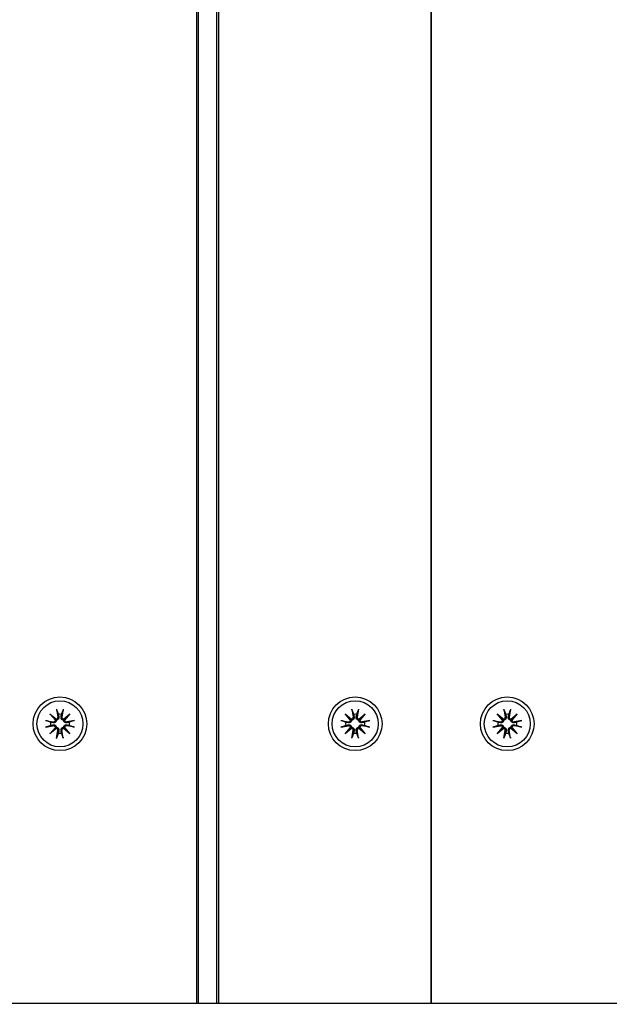
# Model space of a CAD drawing. Units: millimetres. Extents: x 35978 to 76326, y 27212 to 57135.
# Drawn here: x 48696 to 48827, y 36805 to 37025 of the extents above; entities that cross this region are included whole.
import ezdxf

# ---------------------------------------------------------------- set-up
doc = ezdxf.new("R2010")
doc.units = ezdxf.units.MM
doc.layers.add('Widoczne (ISO)', color=255, linetype='Continuous')
doc.layers.add('wymiary 100 strefy', color=5, linetype='Continuous')
doc.styles.get("Standard").update_dxf_attribs({"font": 'arial.ttf'})
doc.dimstyles.new('FK_rzuty 100_STREFY', dxfattribs={"dimscale": 100, "dimtxt": 4, "dimasz": 2.5, "dimexe": 1.25, "dimexo": 0.625, "dimgap": 1, "dimtad": 1, "dimdec": 1, "dimlfac": 0.001, "dimrnd": 0.01, "dimzin": 1, "dimdsep": 46, "dimtxsty": 'Standard', "dimblk": 'OBLIQUE', "dimcen": 2.5, "dimadec": 0, "dimazin": 0, "dimtfac": 1, "dimtdec": 1, "dimtmove": 0, "dimatfit": 3, "dimfxl": 1, "dimarcsym": 0})

# ---------------------------------------------------------------- blocks, each defined once
blk = doc.blocks.new('_Oblique')
at = {"color": 0, "linetype": 'ByBlock', "lineweight": -2}
blk.add_line((-0.5, -0.5), (0.5, 0.5), dxfattribs=at)
blk = doc.blocks.new('*D6')
at = {"layer": 'Defpoints', "color": 0, "transparency": 16777216}
for p in [(55418.48, 37344.94), (42381.6, 34008.16), (55418.48, 28349.07)]:
    blk.add_point(p, dxfattribs=at)
at = {"layer": 'wymiary 100 strefy', "color": 0, "lineweight": -2, "transparency": 16777216}
for p, q in [((55418.48, 37282.44), (55418.48, 28224.07)), ((42381.6, 33945.66), (42381.6, 28224.07)), ((42381.6, 28349.07), (55418.48, 28349.07))]:
    blk.add_line(p, q, dxfattribs=at)
at = {"layer": 'wymiary 100 strefy', "color": 0, "lineweight": -2, "transparency": 16777216, "xscale": 200, "yscale": 200, "zscale": 200, "rotation": 180}
blk.add_blockref('_Oblique', (42381.6, 28349.07), dxfattribs=at)
at = {"layer": 'wymiary 100 strefy', "color": 0, "lineweight": -2, "transparency": 16777216, "xscale": 200, "yscale": 200, "zscale": 200}
blk.add_blockref('_Oblique', (55418.48, 28349.07), dxfattribs=at)
at = {"layer": 'wymiary 100 strefy', "color": 0, "transparency": 16777216, "insert": (48898.7, 28602.34), "char_height": 300, "attachment_point": 5}
blk.add_mtext('13.00 m', dxfattribs=at)
blk = doc.blocks.new('*D7')
at = {"layer": 'Defpoints', "color": 0, "transparency": 16777216}
for p in [(51357.25, 42535.7), (47824.1, 29513.59), (57082.6, 29513.59)]:
    blk.add_point(p, dxfattribs=at)
at = {"layer": 'wymiary 100 strefy', "color": 0, "lineweight": -2, "transparency": 16777216}
for p, q in [((51419.75, 42535.7), (57207.6, 42535.7)), ((57082.6, 42535.7), (57082.6, 29513.59)), ((47886.6, 29513.59), (57207.6, 29513.59))]:
    blk.add_line(p, q, dxfattribs=at)
at = {"layer": 'wymiary 100 strefy', "color": 0, "lineweight": -2, "transparency": 16777216, "xscale": 200, "yscale": 200, "zscale": 200}
for p, rotation in [((57082.6, 42535.7), 90), ((57082.6, 29513.59), 270)]:
    blk.add_blockref('_Oblique', p, dxfattribs=dict(at, rotation=rotation))
at = {"layer": 'wymiary 100 strefy', "color": 0, "transparency": 16777216, "insert": (56829.32, 36024.64), "char_height": 300, "attachment_point": 5, "rotation": 90}
blk.add_mtext('13.00 m', dxfattribs=at)

msp = doc.modelspace()

# ---------------------------------------------------------------- linework, layer by layer
at = {"layer": 'Widoczne (ISO)'}
for p, q in [((48735.156, 37679.778), (48735.156, 36804.778)), ((48735.656, 36804.778), (48735.656, 37679.778)), ((48739.656, 37679.778), (48739.656, 36804.778)), ((48740.156, 36804.778), (48740.156, 37679.778)), ((48787.656, 37679.778), (48787.656, 36804.778)), ((48787.656, 36804.778), (48787.656, 37679.778)), ((48702.428, 36869.505), (48703.854, 36868.307)), ((48702.428, 36869.505), (48703.604, 36868.329)), ((48703.626, 36868.08), (48702.428, 36869.505)), ((48703.916, 36870.52), (48704.211, 36868.789)), ((48705.395, 36870.52), (48705.1, 36868.789)), ((48705.458, 36868.307), (48706.883, 36869.505)), ((48706.883, 36869.505), (48705.685, 36868.08)), ((48706.883, 36869.505), (48705.707, 36868.329)), ((48768.428, 36869.505), (48769.854, 36868.307)), ((48768.428, 36869.505), (48769.604, 36868.329)), ((48769.626, 36868.08), (48768.428, 36869.505)), ((48769.916, 36870.52), (48770.211, 36868.789)), ((48771.395, 36870.52), (48771.1, 36868.789)), ((48771.458, 36868.307), (48772.883, 36869.505)), ((48772.883, 36869.505), (48771.685, 36868.08)), ((48772.883, 36869.505), (48771.707, 36868.329)), ((48802.428, 36869.505), (48803.854, 36868.307)), ((48802.428, 36869.505), (48803.604, 36868.329)), ((48803.626, 36868.08), (48802.428, 36869.505)), ((48803.916, 36870.52), (48804.211, 36868.789)), ((48805.395, 36870.52), (48805.1, 36868.789)), ((48805.458, 36868.307), (48806.883, 36869.505)), ((48806.883, 36869.505), (48805.685, 36868.08)), ((48806.883, 36869.505), (48805.707, 36868.329)), ((48701.413, 36868.017), (48703.145, 36867.722)), ((48701.413, 36866.538), (48703.145, 36866.833)), ((48702.428, 36865.05), (48703.626, 36866.476)), ((48703.604, 36868.329), (48703.853, 36868.08)), ((48703.604, 36866.226), (48703.853, 36866.475)), ((48705.707, 36868.329), (48705.458, 36868.08)), ((48705.707, 36866.226), (48705.458, 36866.475)), ((48705.685, 36866.476), (48706.883, 36865.05)), ((48707.898, 36868.017), (48706.167, 36867.722)), ((48707.898, 36866.538), (48706.167, 36866.833)), ((48767.413, 36868.017), (48769.145, 36867.722)), ((48767.413, 36866.538), (48769.145, 36866.833)), ((48768.428, 36865.05), (48769.626, 36866.476)), ((48769.604, 36868.329), (48769.853, 36868.08)), ((48769.604, 36866.226), (48769.853, 36866.475)), ((48771.707, 36868.329), (48771.458, 36868.08)), ((48771.707, 36866.226), (48771.458, 36866.475)), ((48771.685, 36866.476), (48772.883, 36865.05)), ((48773.898, 36868.017), (48772.167, 36867.722)), ((48773.898, 36866.538), (48772.167, 36866.833)), ((48801.413, 36868.017), (48803.145, 36867.722)), ((48801.413, 36866.538), (48803.145, 36866.833)), ((48802.428, 36865.05), (48803.626, 36866.476)), ((48803.604, 36868.329), (48803.853, 36868.08)), ((48803.604, 36866.226), (48803.853, 36866.475)), ((48805.707, 36868.329), (48805.458, 36868.08)), ((48805.707, 36866.226), (48805.458, 36866.475)), ((48805.685, 36866.476), (48806.883, 36865.05)), ((48807.898, 36868.017), (48806.167, 36867.722)), ((48807.898, 36866.538), (48806.167, 36866.833)), ((48703.854, 36866.249), (48702.428, 36865.05)), ((48702.428, 36865.05), (48703.604, 36866.226)), ((48703.916, 36864.035), (48704.211, 36865.767)), ((48705.395, 36864.035), (48705.1, 36865.767)), ((48706.883, 36865.05), (48705.458, 36866.249)), ((48706.883, 36865.05), (48705.707, 36866.226)), ((48769.854, 36866.249), (48768.428, 36865.05)), ((48768.428, 36865.05), (48769.604, 36866.226)), ((48769.916, 36864.035), (48770.211, 36865.767)), ((48771.395, 36864.035), (48771.1, 36865.767)), ((48772.883, 36865.05), (48771.458, 36866.249)), ((48772.883, 36865.05), (48771.707, 36866.226)), ((48803.854, 36866.249), (48802.428, 36865.05)), ((48802.428, 36865.05), (48803.604, 36866.226)), ((48803.916, 36864.035), (48804.211, 36865.767)), ((48805.395, 36864.035), (48805.1, 36865.767)), ((48806.883, 36865.05), (48805.458, 36866.249)), ((48806.883, 36865.05), (48805.707, 36866.226)), ((48208.486, 36804.778), (50165.363, 36804.778))]:
    msp.add_line(p, q, dxfattribs=at)
for centre, radius in [((48704.656, 36867.278), 6), ((48770.656, 36867.278), 6), ((48804.656, 36867.278), 6), ((48704.656, 36867.278), 5.15), ((48770.656, 36867.278), 5.15), ((48804.656, 36867.278), 5.15)]:
    msp.add_circle(centre, radius, dxfattribs=at)
for centre, radius, start, end in [((48703.802, 36868.719), 0.415, 277.18203, 9.66539), ((48704.656, 36867.278), 2.129, 80.18703, 99.81297), ((48705.51, 36868.719), 0.415, 170.33461, 262.81797), ((48769.802, 36868.719), 0.415, 277.18203, 9.66539), ((48770.656, 36867.278), 2.129, 80.18703, 99.81297), ((48771.51, 36868.719), 0.415, 170.33461, 262.81797), ((48803.802, 36868.719), 0.415, 277.18203, 9.66539), ((48804.656, 36867.278), 2.129, 80.18703, 99.81297), ((48805.51, 36868.719), 0.415, 170.33461, 262.81797), ((48704.656, 36867.278), 2.129, 170.18703, 189.81297), ((48703.215, 36868.132), 0.415, 260.33461, 352.81797), ((48703.215, 36866.424), 0.415, 7.18203, 99.66539), ((48706.097, 36868.132), 0.415, 187.18203, 279.66539), ((48706.097, 36866.424), 0.415, 80.33461, 172.81797), ((48704.656, 36867.278), 2.129, 350.18703, 9.81297), ((48770.656, 36867.278), 2.129, 170.18703, 189.81297), ((48769.215, 36868.132), 0.415, 260.33461, 352.81797), ((48769.215, 36866.424), 0.415, 7.18203, 99.66539), ((48772.097, 36868.132), 0.415, 187.18203, 279.66539), ((48772.097, 36866.424), 0.415, 80.33461, 172.81797), ((48770.656, 36867.278), 2.129, 350.18703, 9.81297), ((48804.656, 36867.278), 2.129, 170.18703, 189.81297), ((48803.215, 36868.132), 0.415, 260.33461, 352.81797), ((48803.215, 36866.424), 0.415, 7.18203, 99.66539), ((48806.097, 36868.132), 0.415, 187.18203, 279.66539), ((48806.097, 36866.424), 0.415, 80.33461, 172.81797), ((48804.656, 36867.278), 2.129, 350.18703, 9.81297), ((48703.802, 36865.837), 0.415, 350.33461, 82.81797), ((48704.656, 36867.278), 2.129, 260.18703, 279.81297), ((48705.51, 36865.837), 0.415, 97.18203, 189.66539), ((48769.802, 36865.837), 0.415, 350.33461, 82.81797), ((48770.656, 36867.278), 2.129, 260.18703, 279.81297), ((48771.51, 36865.837), 0.415, 97.18203, 189.66539), ((48803.802, 36865.837), 0.415, 350.33461, 82.81797), ((48804.656, 36867.278), 2.129, 260.18703, 279.81297), ((48805.51, 36865.837), 0.415, 97.18203, 189.66539)]:
    msp.add_arc(centre, radius, start, end, dxfattribs=at)
for centre, major_axis, start_param, end_param in [((48703.765, 36868.675), (0.245, 0.292), 3.4095855, 4.0838267), ((48703.259, 36868.169), (0.292, 0.245), 5.3409513, 6.0151924), ((48703.259, 36866.387), (-0.292, 0.245), 3.4095855, 4.0838267), ((48705.547, 36868.675), (0.245, -0.292), 5.3409513, 6.0151924), ((48706.053, 36868.169), (0.292, -0.245), 3.4095855, 4.0838267), ((48706.053, 36866.387), (-0.292, -0.245), 5.3409513, 6.0151924), ((48769.765, 36868.675), (0.245, 0.292), 3.4095855, 4.0838267), ((48769.259, 36868.169), (0.292, 0.245), 5.3409513, 6.0151924), ((48769.259, 36866.387), (-0.292, 0.245), 3.4095855, 4.0838267), ((48771.547, 36868.675), (0.245, -0.292), 5.3409513, 6.0151924), ((48772.053, 36868.169), (0.292, -0.245), 3.4095855, 4.0838267), ((48772.053, 36866.387), (-0.292, -0.245), 5.3409513, 6.0151924), ((48803.765, 36868.675), (0.245, 0.292), 3.4095855, 4.0838267), ((48803.259, 36868.169), (0.292, 0.245), 5.3409513, 6.0151924), ((48803.259, 36866.387), (-0.292, 0.245), 3.4095855, 4.0838267), ((48805.547, 36868.675), (0.245, -0.292), 5.3409513, 6.0151924), ((48806.053, 36868.169), (0.292, -0.245), 3.4095855, 4.0838267), ((48806.053, 36866.387), (-0.292, -0.245), 5.3409513, 6.0151924), ((48703.765, 36865.881), (-0.245, 0.292), 5.3409513, 6.0151924), ((48705.547, 36865.881), (-0.245, -0.292), 3.4095855, 4.0838267), ((48769.765, 36865.881), (-0.245, 0.292), 5.3409513, 6.0151924), ((48771.547, 36865.881), (-0.245, -0.292), 3.4095855, 4.0838267), ((48803.765, 36865.881), (-0.245, 0.292), 5.3409513, 6.0151924), ((48805.547, 36865.881), (-0.245, -0.292), 3.4095855, 4.0838267)]:
    msp.add_ellipse(centre, major_axis=major_axis, ratio=0.9884519, start_param=start_param, end_param=end_param, dxfattribs=at)
for points, knots in [([(48704.414, 36868.823), (48704.416, 36868.811), (48704.419, 36868.799), (48704.43, 36868.728), (48704.431, 36868.663), (48704.412, 36868.536), (48704.392, 36868.473), (48704.341, 36868.369), (48704.309, 36868.32), (48704.228, 36868.232), (48704.18, 36868.193), (48704.082, 36868.134), (48704.025, 36868.111), (48703.929, 36868.088), (48703.89, 36868.082), (48703.853, 36868.08)], [0.24336794, 0.24336794, 0.24336794, 0.24336794, 0.24760211, 0.24760211, 0.26767053, 0.26767053, 0.28773896, 0.28773896, 0.30492175, 0.30492175, 0.32210453, 0.32210453, 0.33928732, 0.33928732, 0.35055806, 0.35055806, 0.35055806, 0.35055806]), ([(48703.972, 36870.272), (48703.968, 36870.286), (48703.962, 36870.304), (48703.951, 36870.348), (48703.943, 36870.382), (48703.93, 36870.445), (48703.922, 36870.486), (48703.916, 36870.52)], [0.096796729, 0.096796729, 0.096796729, 0.096796729, 0.105404725, 0.105404725, 0.115910688, 0.115910688, 0.126431098, 0.126431098, 0.126431098, 0.126431098]), ([(48705.458, 36868.08), (48705.421, 36868.082), (48705.383, 36868.088), (48705.287, 36868.111), (48705.23, 36868.134), (48705.131, 36868.193), (48705.083, 36868.232), (48705.003, 36868.32), (48704.97, 36868.369), (48704.92, 36868.473), (48704.9, 36868.536), (48704.881, 36868.663), (48704.882, 36868.728), (48704.891, 36868.786), (48704.893, 36868.799), (48704.895, 36868.811), (48704.898, 36868.823)], [-0.10295596, -0.10295596, -0.10295596, -0.10295596, -0.09168521, -0.09168521, -0.07450243, -0.07450243, -0.05731964, -0.05731964, -0.04013685, -0.04013685, -0.02006843, -0.02006843, 0, 0, 0, 0.00423417, 0.00423417, 0.00423417, 0.00423417]), ([(48705.395, 36870.52), (48705.389, 36870.486), (48705.382, 36870.445), (48705.369, 36870.382), (48705.361, 36870.348), (48705.349, 36870.304), (48705.344, 36870.286), (48705.339, 36870.272)], [0.04222664, 0.04222664, 0.04222664, 0.04222664, 0.05274705, 0.05274705, 0.063253012, 0.063253012, 0.071861008, 0.071861008, 0.071861008, 0.071861008]), ([(48770.414, 36868.823), (48770.416, 36868.811), (48770.419, 36868.799), (48770.43, 36868.728), (48770.431, 36868.663), (48770.412, 36868.536), (48770.392, 36868.473), (48770.341, 36868.369), (48770.309, 36868.32), (48770.228, 36868.232), (48770.18, 36868.193), (48770.082, 36868.134), (48770.025, 36868.111), (48769.929, 36868.088), (48769.89, 36868.082), (48769.853, 36868.08)], [0.24336794, 0.24336794, 0.24336794, 0.24336794, 0.24760211, 0.24760211, 0.26767053, 0.26767053, 0.28773896, 0.28773896, 0.30492175, 0.30492175, 0.32210453, 0.32210453, 0.33928732, 0.33928732, 0.35055806, 0.35055806, 0.35055806, 0.35055806]), ([(48769.972, 36870.272), (48769.968, 36870.286), (48769.962, 36870.304), (48769.951, 36870.348), (48769.943, 36870.382), (48769.93, 36870.445), (48769.922, 36870.486), (48769.916, 36870.52)], [0.096796729, 0.096796729, 0.096796729, 0.096796729, 0.105404725, 0.105404725, 0.115910688, 0.115910688, 0.126431098, 0.126431098, 0.126431098, 0.126431098]), ([(48771.458, 36868.08), (48771.421, 36868.082), (48771.383, 36868.088), (48771.287, 36868.111), (48771.23, 36868.134), (48771.131, 36868.193), (48771.083, 36868.232), (48771.003, 36868.32), (48770.97, 36868.369), (48770.92, 36868.473), (48770.9, 36868.536), (48770.881, 36868.663), (48770.882, 36868.728), (48770.891, 36868.786), (48770.893, 36868.799), (48770.895, 36868.811), (48770.898, 36868.823)], [-0.10295596, -0.10295596, -0.10295596, -0.10295596, -0.09168521, -0.09168521, -0.07450243, -0.07450243, -0.05731964, -0.05731964, -0.04013685, -0.04013685, -0.02006843, -0.02006843, 0, 0, 0, 0.00423417, 0.00423417, 0.00423417, 0.00423417]), ([(48771.395, 36870.52), (48771.389, 36870.486), (48771.382, 36870.445), (48771.369, 36870.382), (48771.361, 36870.348), (48771.349, 36870.304), (48771.344, 36870.286), (48771.339, 36870.272)], [0.04222664, 0.04222664, 0.04222664, 0.04222664, 0.05274705, 0.05274705, 0.063253012, 0.063253012, 0.071861008, 0.071861008, 0.071861008, 0.071861008]), ([(48804.414, 36868.823), (48804.416, 36868.811), (48804.419, 36868.799), (48804.43, 36868.728), (48804.431, 36868.663), (48804.412, 36868.536), (48804.392, 36868.473), (48804.341, 36868.369), (48804.309, 36868.32), (48804.228, 36868.232), (48804.18, 36868.193), (48804.082, 36868.134), (48804.025, 36868.111), (48803.929, 36868.088), (48803.89, 36868.082), (48803.853, 36868.08)], [0.24336794, 0.24336794, 0.24336794, 0.24336794, 0.24760211, 0.24760211, 0.26767053, 0.26767053, 0.28773896, 0.28773896, 0.30492175, 0.30492175, 0.32210453, 0.32210453, 0.33928732, 0.33928732, 0.35055806, 0.35055806, 0.35055806, 0.35055806]), ([(48803.972, 36870.272), (48803.968, 36870.286), (48803.962, 36870.304), (48803.951, 36870.348), (48803.943, 36870.382), (48803.93, 36870.445), (48803.922, 36870.486), (48803.916, 36870.52)], [0.096796729, 0.096796729, 0.096796729, 0.096796729, 0.105404725, 0.105404725, 0.115910688, 0.115910688, 0.126431098, 0.126431098, 0.126431098, 0.126431098]), ([(48805.458, 36868.08), (48805.421, 36868.082), (48805.383, 36868.088), (48805.287, 36868.111), (48805.23, 36868.134), (48805.131, 36868.193), (48805.083, 36868.232), (48805.003, 36868.32), (48804.97, 36868.369), (48804.92, 36868.473), (48804.9, 36868.536), (48804.881, 36868.663), (48804.882, 36868.728), (48804.891, 36868.786), (48804.893, 36868.799), (48804.895, 36868.811), (48804.898, 36868.823)], [-0.10295596, -0.10295596, -0.10295596, -0.10295596, -0.09168521, -0.09168521, -0.07450243, -0.07450243, -0.05731964, -0.05731964, -0.04013685, -0.04013685, -0.02006843, -0.02006843, 0, 0, 0, 0.00423417, 0.00423417, 0.00423417, 0.00423417]), ([(48805.395, 36870.52), (48805.389, 36870.486), (48805.382, 36870.445), (48805.369, 36870.382), (48805.361, 36870.348), (48805.349, 36870.304), (48805.344, 36870.286), (48805.339, 36870.272)], [0.04222664, 0.04222664, 0.04222664, 0.04222664, 0.05274705, 0.05274705, 0.063253012, 0.063253012, 0.071861008, 0.071861008, 0.071861008, 0.071861008]), ([(48701.413, 36868.017), (48701.448, 36868.011), (48701.488, 36868.004), (48701.552, 36867.991), (48701.586, 36867.983), (48701.629, 36867.971), (48701.648, 36867.966), (48701.661, 36867.961)], [0.04222664, 0.04222664, 0.04222664, 0.04222664, 0.05274705, 0.05274705, 0.063253012, 0.063253012, 0.071861008, 0.071861008, 0.071861008, 0.071861008]), ([(48701.661, 36866.594), (48701.648, 36866.59), (48701.629, 36866.584), (48701.586, 36866.573), (48701.552, 36866.565), (48701.488, 36866.552), (48701.448, 36866.544), (48701.413, 36866.538)], [0.096796729, 0.096796729, 0.096796729, 0.096796729, 0.105404725, 0.105404725, 0.115910688, 0.115910688, 0.126431098, 0.126431098, 0.126431098, 0.126431098]), ([(48703.853, 36868.08), (48703.851, 36868.044), (48703.846, 36868.005), (48703.823, 36867.909), (48703.799, 36867.852), (48703.741, 36867.753), (48703.702, 36867.705), (48703.614, 36867.625), (48703.564, 36867.592), (48703.461, 36867.542), (48703.398, 36867.522), (48703.27, 36867.503), (48703.206, 36867.504), (48703.147, 36867.513), (48703.135, 36867.515), (48703.123, 36867.517), (48703.11, 36867.52)], [-0.10295596, -0.10295596, -0.10295596, -0.10295596, -0.09168521, -0.09168521, -0.07450243, -0.07450243, -0.05731964, -0.05731964, -0.04013685, -0.04013685, -0.02006843, -0.02006843, 0, 0, 0, 0.00423417, 0.00423417, 0.00423417, 0.00423417]), ([(48703.11, 36867.036), (48703.123, 36867.038), (48703.135, 36867.041), (48703.206, 36867.052), (48703.27, 36867.053), (48703.398, 36867.034), (48703.461, 36867.014), (48703.564, 36866.963), (48703.614, 36866.931), (48703.702, 36866.85), (48703.741, 36866.802), (48703.799, 36866.704), (48703.823, 36866.647), (48703.846, 36866.551), (48703.851, 36866.512), (48703.853, 36866.475)], [0.24336794, 0.24336794, 0.24336794, 0.24336794, 0.24760211, 0.24760211, 0.26767053, 0.26767053, 0.28773896, 0.28773896, 0.30492175, 0.30492175, 0.32210453, 0.32210453, 0.33928732, 0.33928732, 0.35055806, 0.35055806, 0.35055806, 0.35055806]), ([(48703.853, 36866.475), (48703.89, 36866.473), (48703.929, 36866.468), (48704.025, 36866.445), (48704.082, 36866.421), (48704.18, 36866.363), (48704.228, 36866.324), (48704.309, 36866.236), (48704.341, 36866.186), (48704.392, 36866.083), (48704.412, 36866.02), (48704.431, 36865.892), (48704.43, 36865.828), (48704.421, 36865.769), (48704.419, 36865.757), (48704.416, 36865.745), (48704.414, 36865.732)], [-0.10295596, -0.10295596, -0.10295596, -0.10295596, -0.09168521, -0.09168521, -0.07450243, -0.07450243, -0.05731964, -0.05731964, -0.04013685, -0.04013685, -0.02006843, -0.02006843, 0, 0, 0, 0.00423417, 0.00423417, 0.00423417, 0.00423417]), ([(48704.898, 36865.732), (48704.895, 36865.745), (48704.893, 36865.757), (48704.882, 36865.828), (48704.881, 36865.892), (48704.9, 36866.02), (48704.92, 36866.083), (48704.97, 36866.186), (48705.003, 36866.236), (48705.083, 36866.324), (48705.131, 36866.363), (48705.23, 36866.421), (48705.287, 36866.445), (48705.383, 36866.468), (48705.421, 36866.473), (48705.458, 36866.475)], [0.24336794, 0.24336794, 0.24336794, 0.24336794, 0.24760211, 0.24760211, 0.26767053, 0.26767053, 0.28773896, 0.28773896, 0.30492175, 0.30492175, 0.32210453, 0.32210453, 0.33928732, 0.33928732, 0.35055806, 0.35055806, 0.35055806, 0.35055806]), ([(48706.201, 36867.52), (48706.189, 36867.517), (48706.176, 36867.515), (48706.106, 36867.504), (48706.041, 36867.503), (48705.913, 36867.522), (48705.85, 36867.542), (48705.747, 36867.592), (48705.698, 36867.625), (48705.609, 36867.705), (48705.571, 36867.753), (48705.512, 36867.852), (48705.489, 36867.909), (48705.466, 36868.005), (48705.46, 36868.044), (48705.458, 36868.08)], [0.24336794, 0.24336794, 0.24336794, 0.24336794, 0.24760211, 0.24760211, 0.26767053, 0.26767053, 0.28773896, 0.28773896, 0.30492175, 0.30492175, 0.32210453, 0.32210453, 0.33928732, 0.33928732, 0.35055806, 0.35055806, 0.35055806, 0.35055806]), ([(48705.458, 36866.475), (48705.46, 36866.512), (48705.466, 36866.551), (48705.489, 36866.647), (48705.512, 36866.704), (48705.571, 36866.802), (48705.609, 36866.85), (48705.698, 36866.931), (48705.747, 36866.963), (48705.85, 36867.014), (48705.913, 36867.034), (48706.041, 36867.053), (48706.106, 36867.052), (48706.164, 36867.043), (48706.176, 36867.041), (48706.189, 36867.038), (48706.201, 36867.036)], [-0.10295596, -0.10295596, -0.10295596, -0.10295596, -0.09168521, -0.09168521, -0.07450243, -0.07450243, -0.05731964, -0.05731964, -0.04013685, -0.04013685, -0.02006843, -0.02006843, 0, 0, 0, 0.00423417, 0.00423417, 0.00423417, 0.00423417]), ([(48707.65, 36867.961), (48707.663, 36867.966), (48707.682, 36867.971), (48707.726, 36867.983), (48707.76, 36867.991), (48707.823, 36868.004), (48707.864, 36868.011), (48707.898, 36868.017)], [0.096796729, 0.096796729, 0.096796729, 0.096796729, 0.105404725, 0.105404725, 0.115910688, 0.115910688, 0.126431098, 0.126431098, 0.126431098, 0.126431098]), ([(48707.898, 36866.538), (48707.864, 36866.544), (48707.823, 36866.552), (48707.76, 36866.565), (48707.726, 36866.573), (48707.682, 36866.584), (48707.663, 36866.59), (48707.65, 36866.594)], [0.04222664, 0.04222664, 0.04222664, 0.04222664, 0.05274705, 0.05274705, 0.063253012, 0.063253012, 0.071861008, 0.071861008, 0.071861008, 0.071861008]), ([(48767.413, 36868.017), (48767.448, 36868.011), (48767.488, 36868.004), (48767.552, 36867.991), (48767.586, 36867.983), (48767.629, 36867.971), (48767.648, 36867.966), (48767.661, 36867.961)], [0.04222664, 0.04222664, 0.04222664, 0.04222664, 0.05274705, 0.05274705, 0.063253012, 0.063253012, 0.071861008, 0.071861008, 0.071861008, 0.071861008]), ([(48767.661, 36866.594), (48767.648, 36866.59), (48767.629, 36866.584), (48767.586, 36866.573), (48767.552, 36866.565), (48767.488, 36866.552), (48767.448, 36866.544), (48767.413, 36866.538)], [0.096796729, 0.096796729, 0.096796729, 0.096796729, 0.105404725, 0.105404725, 0.115910688, 0.115910688, 0.126431098, 0.126431098, 0.126431098, 0.126431098]), ([(48769.853, 36868.08), (48769.851, 36868.044), (48769.846, 36868.005), (48769.823, 36867.909), (48769.799, 36867.852), (48769.741, 36867.753), (48769.702, 36867.705), (48769.614, 36867.625), (48769.564, 36867.592), (48769.461, 36867.542), (48769.398, 36867.522), (48769.27, 36867.503), (48769.206, 36867.504), (48769.147, 36867.513), (48769.135, 36867.515), (48769.123, 36867.517), (48769.11, 36867.52)], [-0.10295596, -0.10295596, -0.10295596, -0.10295596, -0.09168521, -0.09168521, -0.07450243, -0.07450243, -0.05731964, -0.05731964, -0.04013685, -0.04013685, -0.02006843, -0.02006843, 0, 0, 0, 0.00423417, 0.00423417, 0.00423417, 0.00423417]), ([(48769.11, 36867.036), (48769.123, 36867.038), (48769.135, 36867.041), (48769.206, 36867.052), (48769.27, 36867.053), (48769.398, 36867.034), (48769.461, 36867.014), (48769.564, 36866.963), (48769.614, 36866.931), (48769.702, 36866.85), (48769.741, 36866.802), (48769.799, 36866.704), (48769.823, 36866.647), (48769.846, 36866.551), (48769.851, 36866.512), (48769.853, 36866.475)], [0.24336794, 0.24336794, 0.24336794, 0.24336794, 0.24760211, 0.24760211, 0.26767053, 0.26767053, 0.28773896, 0.28773896, 0.30492175, 0.30492175, 0.32210453, 0.32210453, 0.33928732, 0.33928732, 0.35055806, 0.35055806, 0.35055806, 0.35055806]), ([(48769.853, 36866.475), (48769.89, 36866.473), (48769.929, 36866.468), (48770.025, 36866.445), (48770.082, 36866.421), (48770.18, 36866.363), (48770.228, 36866.324), (48770.309, 36866.236), (48770.341, 36866.186), (48770.392, 36866.083), (48770.412, 36866.02), (48770.431, 36865.892), (48770.43, 36865.828), (48770.421, 36865.769), (48770.419, 36865.757), (48770.416, 36865.745), (48770.414, 36865.732)], [-0.10295596, -0.10295596, -0.10295596, -0.10295596, -0.09168521, -0.09168521, -0.07450243, -0.07450243, -0.05731964, -0.05731964, -0.04013685, -0.04013685, -0.02006843, -0.02006843, 0, 0, 0, 0.00423417, 0.00423417, 0.00423417, 0.00423417]), ([(48770.898, 36865.732), (48770.895, 36865.745), (48770.893, 36865.757), (48770.882, 36865.828), (48770.881, 36865.892), (48770.9, 36866.02), (48770.92, 36866.083), (48770.97, 36866.186), (48771.003, 36866.236), (48771.083, 36866.324), (48771.131, 36866.363), (48771.23, 36866.421), (48771.287, 36866.445), (48771.383, 36866.468), (48771.421, 36866.473), (48771.458, 36866.475)], [0.24336794, 0.24336794, 0.24336794, 0.24336794, 0.24760211, 0.24760211, 0.26767053, 0.26767053, 0.28773896, 0.28773896, 0.30492175, 0.30492175, 0.32210453, 0.32210453, 0.33928732, 0.33928732, 0.35055806, 0.35055806, 0.35055806, 0.35055806]), ([(48772.201, 36867.52), (48772.189, 36867.517), (48772.176, 36867.515), (48772.106, 36867.504), (48772.041, 36867.503), (48771.913, 36867.522), (48771.85, 36867.542), (48771.747, 36867.592), (48771.698, 36867.625), (48771.609, 36867.705), (48771.571, 36867.753), (48771.512, 36867.852), (48771.489, 36867.909), (48771.466, 36868.005), (48771.46, 36868.044), (48771.458, 36868.08)], [0.24336794, 0.24336794, 0.24336794, 0.24336794, 0.24760211, 0.24760211, 0.26767053, 0.26767053, 0.28773896, 0.28773896, 0.30492175, 0.30492175, 0.32210453, 0.32210453, 0.33928732, 0.33928732, 0.35055806, 0.35055806, 0.35055806, 0.35055806]), ([(48771.458, 36866.475), (48771.46, 36866.512), (48771.466, 36866.551), (48771.489, 36866.647), (48771.512, 36866.704), (48771.571, 36866.802), (48771.609, 36866.85), (48771.698, 36866.931), (48771.747, 36866.963), (48771.85, 36867.014), (48771.913, 36867.034), (48772.041, 36867.053), (48772.106, 36867.052), (48772.164, 36867.043), (48772.176, 36867.041), (48772.189, 36867.038), (48772.201, 36867.036)], [-0.10295596, -0.10295596, -0.10295596, -0.10295596, -0.09168521, -0.09168521, -0.07450243, -0.07450243, -0.05731964, -0.05731964, -0.04013685, -0.04013685, -0.02006843, -0.02006843, 0, 0, 0, 0.00423417, 0.00423417, 0.00423417, 0.00423417]), ([(48773.65, 36867.961), (48773.663, 36867.966), (48773.682, 36867.971), (48773.726, 36867.983), (48773.76, 36867.991), (48773.823, 36868.004), (48773.864, 36868.011), (48773.898, 36868.017)], [0.096796729, 0.096796729, 0.096796729, 0.096796729, 0.105404725, 0.105404725, 0.115910688, 0.115910688, 0.126431098, 0.126431098, 0.126431098, 0.126431098]), ([(48773.898, 36866.538), (48773.864, 36866.544), (48773.823, 36866.552), (48773.76, 36866.565), (48773.726, 36866.573), (48773.682, 36866.584), (48773.663, 36866.59), (48773.65, 36866.594)], [0.04222664, 0.04222664, 0.04222664, 0.04222664, 0.05274705, 0.05274705, 0.063253012, 0.063253012, 0.071861008, 0.071861008, 0.071861008, 0.071861008]), ([(48801.413, 36868.017), (48801.448, 36868.011), (48801.488, 36868.004), (48801.552, 36867.991), (48801.586, 36867.983), (48801.629, 36867.971), (48801.648, 36867.966), (48801.661, 36867.961)], [0.04222664, 0.04222664, 0.04222664, 0.04222664, 0.05274705, 0.05274705, 0.063253012, 0.063253012, 0.071861008, 0.071861008, 0.071861008, 0.071861008]), ([(48801.661, 36866.594), (48801.648, 36866.59), (48801.629, 36866.584), (48801.586, 36866.573), (48801.552, 36866.565), (48801.488, 36866.552), (48801.448, 36866.544), (48801.413, 36866.538)], [0.096796729, 0.096796729, 0.096796729, 0.096796729, 0.105404725, 0.105404725, 0.115910688, 0.115910688, 0.126431098, 0.126431098, 0.126431098, 0.126431098]), ([(48803.853, 36868.08), (48803.851, 36868.044), (48803.846, 36868.005), (48803.823, 36867.909), (48803.799, 36867.852), (48803.741, 36867.753), (48803.702, 36867.705), (48803.614, 36867.625), (48803.564, 36867.592), (48803.461, 36867.542), (48803.398, 36867.522), (48803.27, 36867.503), (48803.206, 36867.504), (48803.147, 36867.513), (48803.135, 36867.515), (48803.123, 36867.517), (48803.11, 36867.52)], [-0.10295596, -0.10295596, -0.10295596, -0.10295596, -0.09168521, -0.09168521, -0.07450243, -0.07450243, -0.05731964, -0.05731964, -0.04013685, -0.04013685, -0.02006843, -0.02006843, 0, 0, 0, 0.00423417, 0.00423417, 0.00423417, 0.00423417]), ([(48803.11, 36867.036), (48803.123, 36867.038), (48803.135, 36867.041), (48803.206, 36867.052), (48803.27, 36867.053), (48803.398, 36867.034), (48803.461, 36867.014), (48803.564, 36866.963), (48803.614, 36866.931), (48803.702, 36866.85), (48803.741, 36866.802), (48803.799, 36866.704), (48803.823, 36866.647), (48803.846, 36866.551), (48803.851, 36866.512), (48803.853, 36866.475)], [0.24336794, 0.24336794, 0.24336794, 0.24336794, 0.24760211, 0.24760211, 0.26767053, 0.26767053, 0.28773896, 0.28773896, 0.30492175, 0.30492175, 0.32210453, 0.32210453, 0.33928732, 0.33928732, 0.35055806, 0.35055806, 0.35055806, 0.35055806]), ([(48803.853, 36866.475), (48803.89, 36866.473), (48803.929, 36866.468), (48804.025, 36866.445), (48804.082, 36866.421), (48804.18, 36866.363), (48804.228, 36866.324), (48804.309, 36866.236), (48804.341, 36866.186), (48804.392, 36866.083), (48804.412, 36866.02), (48804.431, 36865.892), (48804.43, 36865.828), (48804.421, 36865.769), (48804.419, 36865.757), (48804.416, 36865.745), (48804.414, 36865.732)], [-0.10295596, -0.10295596, -0.10295596, -0.10295596, -0.09168521, -0.09168521, -0.07450243, -0.07450243, -0.05731964, -0.05731964, -0.04013685, -0.04013685, -0.02006843, -0.02006843, 0, 0, 0, 0.00423417, 0.00423417, 0.00423417, 0.00423417]), ([(48804.898, 36865.732), (48804.895, 36865.745), (48804.893, 36865.757), (48804.882, 36865.828), (48804.881, 36865.892), (48804.9, 36866.02), (48804.92, 36866.083), (48804.97, 36866.186), (48805.003, 36866.236), (48805.083, 36866.324), (48805.131, 36866.363), (48805.23, 36866.421), (48805.287, 36866.445), (48805.383, 36866.468), (48805.421, 36866.473), (48805.458, 36866.475)], [0.24336794, 0.24336794, 0.24336794, 0.24336794, 0.24760211, 0.24760211, 0.26767053, 0.26767053, 0.28773896, 0.28773896, 0.30492175, 0.30492175, 0.32210453, 0.32210453, 0.33928732, 0.33928732, 0.35055806, 0.35055806, 0.35055806, 0.35055806]), ([(48806.201, 36867.52), (48806.189, 36867.517), (48806.176, 36867.515), (48806.106, 36867.504), (48806.041, 36867.503), (48805.913, 36867.522), (48805.85, 36867.542), (48805.747, 36867.592), (48805.698, 36867.625), (48805.609, 36867.705), (48805.571, 36867.753), (48805.512, 36867.852), (48805.489, 36867.909), (48805.466, 36868.005), (48805.46, 36868.044), (48805.458, 36868.08)], [0.24336794, 0.24336794, 0.24336794, 0.24336794, 0.24760211, 0.24760211, 0.26767053, 0.26767053, 0.28773896, 0.28773896, 0.30492175, 0.30492175, 0.32210453, 0.32210453, 0.33928732, 0.33928732, 0.35055806, 0.35055806, 0.35055806, 0.35055806]), ([(48805.458, 36866.475), (48805.46, 36866.512), (48805.466, 36866.551), (48805.489, 36866.647), (48805.512, 36866.704), (48805.571, 36866.802), (48805.609, 36866.85), (48805.698, 36866.931), (48805.747, 36866.963), (48805.85, 36867.014), (48805.913, 36867.034), (48806.041, 36867.053), (48806.106, 36867.052), (48806.164, 36867.043), (48806.176, 36867.041), (48806.189, 36867.038), (48806.201, 36867.036)], [-0.10295596, -0.10295596, -0.10295596, -0.10295596, -0.09168521, -0.09168521, -0.07450243, -0.07450243, -0.05731964, -0.05731964, -0.04013685, -0.04013685, -0.02006843, -0.02006843, 0, 0, 0, 0.00423417, 0.00423417, 0.00423417, 0.00423417]), ([(48807.65, 36867.961), (48807.663, 36867.966), (48807.682, 36867.971), (48807.726, 36867.983), (48807.76, 36867.991), (48807.823, 36868.004), (48807.864, 36868.011), (48807.898, 36868.017)], [0.096796729, 0.096796729, 0.096796729, 0.096796729, 0.105404725, 0.105404725, 0.115910688, 0.115910688, 0.126431098, 0.126431098, 0.126431098, 0.126431098]), ([(48807.898, 36866.538), (48807.864, 36866.544), (48807.823, 36866.552), (48807.76, 36866.565), (48807.726, 36866.573), (48807.682, 36866.584), (48807.663, 36866.59), (48807.65, 36866.594)], [0.04222664, 0.04222664, 0.04222664, 0.04222664, 0.05274705, 0.05274705, 0.063253012, 0.063253012, 0.071861008, 0.071861008, 0.071861008, 0.071861008]), ([(48703.916, 36864.035), (48703.922, 36864.07), (48703.93, 36864.11), (48703.943, 36864.174), (48703.951, 36864.208), (48703.962, 36864.252), (48703.968, 36864.27), (48703.972, 36864.283)], [0.04222664, 0.04222664, 0.04222664, 0.04222664, 0.05274705, 0.05274705, 0.063253012, 0.063253012, 0.071861008, 0.071861008, 0.071861008, 0.071861008]), ([(48705.339, 36864.283), (48705.344, 36864.27), (48705.349, 36864.252), (48705.361, 36864.208), (48705.369, 36864.174), (48705.382, 36864.11), (48705.389, 36864.07), (48705.395, 36864.035)], [0.096796729, 0.096796729, 0.096796729, 0.096796729, 0.105404725, 0.105404725, 0.115910688, 0.115910688, 0.126431098, 0.126431098, 0.126431098, 0.126431098]), ([(48769.916, 36864.035), (48769.922, 36864.07), (48769.93, 36864.11), (48769.943, 36864.174), (48769.951, 36864.208), (48769.962, 36864.252), (48769.968, 36864.27), (48769.972, 36864.283)], [0.04222664, 0.04222664, 0.04222664, 0.04222664, 0.05274705, 0.05274705, 0.063253012, 0.063253012, 0.071861008, 0.071861008, 0.071861008, 0.071861008]), ([(48771.339, 36864.283), (48771.344, 36864.27), (48771.349, 36864.252), (48771.361, 36864.208), (48771.369, 36864.174), (48771.382, 36864.11), (48771.389, 36864.07), (48771.395, 36864.035)], [0.096796729, 0.096796729, 0.096796729, 0.096796729, 0.105404725, 0.105404725, 0.115910688, 0.115910688, 0.126431098, 0.126431098, 0.126431098, 0.126431098]), ([(48803.916, 36864.035), (48803.922, 36864.07), (48803.93, 36864.11), (48803.943, 36864.174), (48803.951, 36864.208), (48803.962, 36864.252), (48803.968, 36864.27), (48803.972, 36864.283)], [0.04222664, 0.04222664, 0.04222664, 0.04222664, 0.05274705, 0.05274705, 0.063253012, 0.063253012, 0.071861008, 0.071861008, 0.071861008, 0.071861008]), ([(48805.339, 36864.283), (48805.344, 36864.27), (48805.349, 36864.252), (48805.361, 36864.208), (48805.369, 36864.174), (48805.382, 36864.11), (48805.389, 36864.07), (48805.395, 36864.035)], [0.096796729, 0.096796729, 0.096796729, 0.096796729, 0.105404725, 0.105404725, 0.115910688, 0.115910688, 0.126431098, 0.126431098, 0.126431098, 0.126431098])]:
    msp.add_open_spline(points, degree=3, knots=knots, dxfattribs=at)
for points, weights in [([(48703.972, 36870.272), (48704.161, 36869.745), (48704.293, 36869.376)], [1.0022406735, 1.01748360155, 1]), ([(48704.293, 36869.376), (48704.362, 36869.057), (48704.414, 36868.823)], [1, 1.17116332725, 1.33963319509]), ([(48704.898, 36868.823), (48704.949, 36869.057), (48705.019, 36869.376)], [1.33963319509, 1.17116332725, 1]), ([(48705.019, 36869.376), (48705.15, 36869.745), (48705.339, 36870.272)], [1, 1.01748360154, 1.0022406735]), ([(48769.972, 36870.272), (48770.161, 36869.745), (48770.293, 36869.376)], [1.0022406735, 1.01748360155, 1]), ([(48770.293, 36869.376), (48770.362, 36869.057), (48770.414, 36868.823)], [1, 1.17116332725, 1.33963319509]), ([(48770.898, 36868.823), (48770.949, 36869.057), (48771.019, 36869.376)], [1.33963319509, 1.17116332725, 1]), ([(48771.019, 36869.376), (48771.15, 36869.745), (48771.339, 36870.272)], [1, 1.01748360154, 1.0022406735]), ([(48803.972, 36870.272), (48804.161, 36869.745), (48804.293, 36869.376)], [1.0022406735, 1.01748360155, 1]), ([(48804.293, 36869.376), (48804.362, 36869.057), (48804.414, 36868.823)], [1, 1.17116332725, 1.33963319509]), ([(48804.898, 36868.823), (48804.949, 36869.057), (48805.019, 36869.376)], [1.33963319509, 1.17116332725, 1]), ([(48805.019, 36869.376), (48805.15, 36869.745), (48805.339, 36870.272)], [1, 1.01748360154, 1.0022406735]), ([(48702.558, 36867.641), (48702.189, 36867.772), (48701.661, 36867.961)], [1, 1.01748360154, 1.0022406735]), ([(48701.661, 36866.594), (48702.189, 36866.783), (48702.558, 36866.915)], [1.0022406735, 1.01748360154, 1]), ([(48703.11, 36867.52), (48702.876, 36867.571), (48702.558, 36867.641)], [1.33963319509, 1.17116332725, 1]), ([(48702.558, 36866.915), (48702.876, 36866.985), (48703.11, 36867.036)], [1, 1.17116332725, 1.33963319509]), ([(48706.753, 36867.641), (48706.435, 36867.571), (48706.201, 36867.52)], [1, 1.17116332725, 1.33963319509]), ([(48706.201, 36867.036), (48706.435, 36866.985), (48706.753, 36866.915)], [1.33963319509, 1.17116332725, 1]), ([(48707.65, 36867.961), (48707.123, 36867.772), (48706.753, 36867.641)], [1.0022406735, 1.01748360154, 1]), ([(48706.753, 36866.915), (48707.123, 36866.783), (48707.65, 36866.594)], [1, 1.01748360154, 1.0022406735]), ([(48768.558, 36867.641), (48768.189, 36867.772), (48767.661, 36867.961)], [1, 1.01748360154, 1.0022406735]), ([(48767.661, 36866.594), (48768.189, 36866.783), (48768.558, 36866.915)], [1.0022406735, 1.01748360154, 1]), ([(48769.11, 36867.52), (48768.876, 36867.571), (48768.558, 36867.641)], [1.33963319509, 1.17116332725, 1]), ([(48768.558, 36866.915), (48768.876, 36866.985), (48769.11, 36867.036)], [1, 1.17116332725, 1.33963319509]), ([(48772.753, 36867.641), (48772.435, 36867.571), (48772.201, 36867.52)], [1, 1.17116332725, 1.33963319509]), ([(48772.201, 36867.036), (48772.435, 36866.985), (48772.753, 36866.915)], [1.33963319509, 1.17116332725, 1]), ([(48773.65, 36867.961), (48773.123, 36867.772), (48772.753, 36867.641)], [1.0022406735, 1.01748360154, 1]), ([(48772.753, 36866.915), (48773.123, 36866.783), (48773.65, 36866.594)], [1, 1.01748360154, 1.0022406735]), ([(48802.558, 36867.641), (48802.189, 36867.772), (48801.661, 36867.961)], [1, 1.01748360154, 1.0022406735]), ([(48801.661, 36866.594), (48802.189, 36866.783), (48802.558, 36866.915)], [1.0022406735, 1.01748360154, 1]), ([(48803.11, 36867.52), (48802.876, 36867.571), (48802.558, 36867.641)], [1.33963319509, 1.17116332725, 1]), ([(48802.558, 36866.915), (48802.876, 36866.985), (48803.11, 36867.036)], [1, 1.17116332725, 1.33963319509]), ([(48806.753, 36867.641), (48806.435, 36867.571), (48806.201, 36867.52)], [1, 1.17116332725, 1.33963319509]), ([(48806.201, 36867.036), (48806.435, 36866.985), (48806.753, 36866.915)], [1.33963319509, 1.17116332725, 1]), ([(48807.65, 36867.961), (48807.123, 36867.772), (48806.753, 36867.641)], [1.0022406735, 1.01748360154, 1]), ([(48806.753, 36866.915), (48807.123, 36866.783), (48807.65, 36866.594)], [1, 1.01748360154, 1.0022406735]), ([(48704.293, 36865.18), (48704.161, 36864.811), (48703.972, 36864.283)], [1, 1.01748360154, 1.0022406735]), ([(48704.414, 36865.732), (48704.362, 36865.498), (48704.293, 36865.18)], [1.33963319509, 1.17116332725, 1]), ([(48705.019, 36865.18), (48704.949, 36865.498), (48704.898, 36865.732)], [1, 1.17116332725, 1.33963319509]), ([(48705.339, 36864.283), (48705.15, 36864.811), (48705.019, 36865.18)], [1.0022406735, 1.01748360155, 1]), ([(48770.293, 36865.18), (48770.161, 36864.811), (48769.972, 36864.283)], [1, 1.01748360154, 1.0022406735]), ([(48770.414, 36865.732), (48770.362, 36865.498), (48770.293, 36865.18)], [1.33963319509, 1.17116332725, 1]), ([(48771.019, 36865.18), (48770.949, 36865.498), (48770.898, 36865.732)], [1, 1.17116332725, 1.33963319509]), ([(48771.339, 36864.283), (48771.15, 36864.811), (48771.019, 36865.18)], [1.0022406735, 1.01748360155, 1]), ([(48804.293, 36865.18), (48804.161, 36864.811), (48803.972, 36864.283)], [1, 1.01748360154, 1.0022406735]), ([(48804.414, 36865.732), (48804.362, 36865.498), (48804.293, 36865.18)], [1.33963319509, 1.17116332725, 1]), ([(48805.019, 36865.18), (48804.949, 36865.498), (48804.898, 36865.732)], [1, 1.17116332725, 1.33963319509]), ([(48805.339, 36864.283), (48805.15, 36864.811), (48805.019, 36865.18)], [1.0022406735, 1.01748360155, 1])]:
    msp.add_rational_spline(points, weights, degree=2, dxfattribs=at)

# ---------------------------------------------------------------- dimensions: what is measured, and where the dimension line sits
at = {"layer": 'wymiary 100 strefy'}
dim = msp.add_linear_dim(base=(57082.597, 29513.588), p1=(51357.25, 42535.7), p2=(47824.104, 29513.588), angle=90, dimstyle='FK_rzuty 100_STREFY', override={"dimtxt": 3, "dimasz": 2, "dimdec": 2, "dimrnd": 0.1, "dimpost": ' m'}, dxfattribs=at)
dim.commit()
dim.dimension.update_dxf_attribs({"geometry": '*D7', "text_midpoint": (56829.323, 36024.644)})
dim = msp.add_linear_dim(base=(55418.478, 28349.068), p1=(42381.603, 34008.156), p2=(55418.478, 37344.936), dimstyle='FK_rzuty 100_STREFY', override={"dimtxt": 3, "dimasz": 2, "dimdec": 2, "dimrnd": 0.1, "dimpost": ' m'}, dxfattribs=at)
dim.commit()
dim.dimension.update_dxf_attribs({"geometry": '*D6', "text_midpoint": (48898.696, 28349.068), "dimtype": 160})

doc.saveas('drawing.dxf')
